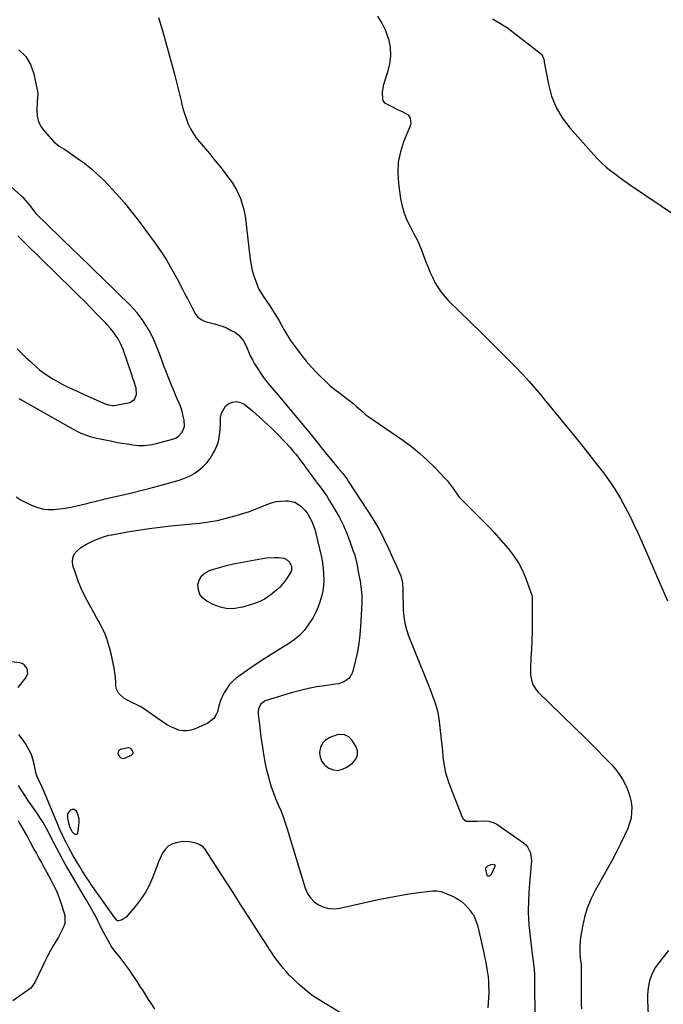
# Model space of a CAD drawing. Units: inches. Extents: x 1915623 to 1921014, y 390240 to 395572.
# Drawn here: x 1919110 to 1919506, y 392620 to 393227 of the extents above; entities that cross this region are included whole.
import ezdxf

# ---------------------------------------------------------------- set-up
doc = ezdxf.new("R2010")
doc.units = ezdxf.units.IN
doc.header["$MEASUREMENT"] = 0
for name, color, linetype in [('1', 7, 'Continuous'), ('7', 7, 'Continuous'), ('8', 7, 'Continuous')]:
    doc.layers.add(name, color=color, linetype=linetype)

msp = doc.modelspace()

# ---------------------------------------------------------------- linework, layer by layer
at = {"layer": '1', "color": 18}
for points in [[(1919108.2, 393023.89, 1706), (1919110.91, 393021.23, 1706), (1919113.66, 393018.6, 1706), (1919116.42, 393015.98, 1706), (1919120.08, 393012.63, 1706), (1919122.09, 393010.94, 1706), (1919124.19, 393009.35, 1706), (1919126.33, 393007.83, 1706), (1919128.54, 393006.4, 1706), (1919130.78, 393005.02, 1706), (1919133.08, 393003.73, 1706), (1919136.46, 393001.95, 1706), (1919139.36, 393000.5, 1706), (1919142.26, 392999.09, 1706), (1919145.19, 392997.72, 1706), (1919148.13, 392996.38, 1706), (1919162.51, 392989.96, 1706), (1919163.17, 392989.69, 1706), (1919164.51, 392989.23, 1706), (1919167.29, 392988.91, 1706), (1919167.99, 392989, 1706), (1919177.71, 392990.87, 1706), (1919180.58, 392992.55, 1706), (1919181.77, 392995.65, 1706), (1919181.6, 392999.63, 1706), (1919180.1, 393004.16, 1706), (1919179.39, 393006.23, 1706), (1919179.04, 393007.27, 1706), (1919178.87, 393007.79, 1706), (1919173.47, 393023.36, 1706), (1919172.12, 393026.71, 1706), (1919170.45, 393029.92, 1706), (1919169.33, 393031.76, 1706), (1919167.64, 393034.16, 1706), (1919165.76, 393036.43, 1706), (1919163.79, 393038.62, 1706), (1919162.79, 393039.7, 1706), (1919157.42, 393045.3, 1706), (1919153.69, 393049.15, 1706), (1919149.94, 393052.97, 1706), (1919146.15, 393056.76, 1706), (1919142.33, 393060.51, 1706), (1919113.19, 393088.89, 1706), (1919110.88, 393091.17, 1706), (1919108.58, 393093.46, 1706)], [(1919306.96, 392786.16, 1708), (1919305.48, 392785.93, 1708), (1919300.79, 392784.26, 1708), (1919298.26, 392782.68, 1708), (1919296.29, 392780.73, 1708), (1919295.14, 392778.2, 1708), (1919294.53, 392775.29, 1708), (1919294.53, 392775.07, 1708), (1919295, 392772.07, 1708), (1919296.01, 392769.39, 1708), (1919297.84, 392767.18, 1708), (1919300.21, 392765.29, 1708), (1919303.06, 392764.33, 1708), (1919305.88, 392764.01, 1708), (1919308.64, 392764.67, 1708), (1919311.36, 392765.96, 1708), (1919314.89, 392768.5, 1708), (1919316.85, 392770.84, 1708), (1919317.98, 392773.33, 1708), (1919317.86, 392776.06, 1708), (1919316.92, 392778.96, 1708), (1919314.68, 392782.49, 1708), (1919312.65, 392784.65, 1708), (1919309.97, 392785.89, 1708), (1919306.96, 392786.16, 1708)], [(1919179.51, 392774.21, 1710), (1919179.65, 392774.72, 1710), (1919179.48, 392775.89, 1710), (1919178.33, 392777.42, 1710), (1919177.18, 392777.95, 1710), (1919176.55, 392777.99, 1710), (1919171.89, 392776.87, 1710), (1919170.65, 392775.96, 1710), (1919170.36, 392774.45, 1710), (1919170.41, 392774.17, 1710), (1919171.03, 392772.75, 1710), (1919172.22, 392771.75, 1710), (1919173.72, 392771.38, 1710), (1919174.48, 392771.48, 1710), (1919178.74, 392773.44, 1710), (1919179.51, 392774.21, 1710)]]:
    msp.add_polyline3d(points, dxfattribs=at)
at = {"layer": '7', "color": 18}
for points in [[(1919195.33, 393228.05, 1706), (1919197.61, 393220.66, 1706), (1919199.75, 393213.22, 1706), (1919205.19, 393193.22, 1706), (1919206.28, 393189.09, 1706), (1919207.34, 393184.95, 1706), (1919208.34, 393180.8, 1706), (1919209.31, 393176.63, 1706), (1919209.78, 393174.53, 1706), (1919210.56, 393171.44, 1706), (1919211.46, 393168.38, 1706), (1919212.52, 393165.38, 1706), (1919213.7, 393162.42, 1706), (1919215.08, 393159.56, 1706), (1919216.62, 393156.79, 1706), (1919218.4, 393154.18, 1706), (1919220.35, 393151.67, 1706), (1919226.7, 393144.18, 1706), (1919230.32, 393139.81, 1706), (1919233.87, 393135.38, 1706), (1919237.3, 393130.86, 1706), (1919240.67, 393126.28, 1706), (1919243.57, 393121.5, 1706), (1919245.95, 393116.52, 1706), (1919247.55, 393111.24, 1706), (1919248.63, 393105.76, 1706), (1919251.82, 393079.02, 1706), (1919252.37, 393075.58, 1706), (1919253.09, 393072.18, 1706), (1919254.06, 393068.84, 1706), (1919255.21, 393065.55, 1706), (1919256.55, 393062.15, 1706), (1919257.22, 393060.63, 1706), (1919259.8, 393056.38, 1706), (1919261.76, 393053.68, 1706), (1919263.58, 393050.88, 1706), (1919269.37, 393041.5, 1706), (1919271.21, 393038.4, 1706), (1919272.94, 393035.23, 1706), (1919274.71, 393032.09, 1706), (1919275.68, 393030.57, 1706), (1919276.69, 393029.08, 1706), (1919280.26, 393024.05, 1706), (1919283.18, 393020.13, 1706), (1919286.22, 393016.32, 1706), (1919289.45, 393012.66, 1706), (1919292.8, 393009.11, 1706), (1919295.59, 393006.29, 1706), (1919298.32, 393003.66, 1706), (1919301.13, 393001.12, 1706), (1919304.06, 392998.73, 1706), (1919307.07, 392996.43, 1706), (1919308.92, 392995.08, 1706), (1919311.04, 392993.5, 1706), (1919313.13, 392991.87, 1706), (1919315.18, 392990.19, 1706), (1919317.19, 392988.47, 1706), (1919320.15, 392985.87, 1706), (1919321.17, 392984.98, 1706), (1919322.7, 392983.64, 1706), (1919323.77, 392982.81, 1706), (1919324.32, 392982.42, 1706), (1919345.88, 392967.51, 1706), (1919351.1, 392963.65, 1706), (1919356.16, 392959.58, 1706), (1919360.95, 392955.22, 1706), (1919365.57, 392950.64, 1706), (1919371.76, 392944.12, 1706), (1919373.11, 392942.63, 1706), (1919374.4, 392941.08, 1706), (1919376.78, 392937.82, 1706), (1919379.52, 392933.83, 1706), (1919381.04, 392931.95, 1706), (1919382.15, 392930.79, 1706), (1919389.66, 392923.44, 1706), (1919393.94, 392919.16, 1706), (1919398.16, 392914.81, 1706), (1919402.26, 392910.36, 1706), (1919406.3, 392905.84, 1706), (1919410.8, 392900.68, 1706), (1919414.1, 392896.45, 1706), (1919417.05, 392892.02, 1706), (1919419.5, 392887.28, 1706), (1919421.61, 392882.35, 1706), (1919424.8, 392873.58, 1706), (1919425.03, 392872.87, 1706), (1919425.46, 392870.67, 1706), (1919425.59, 392868.43, 1706), (1919425.6, 392867.68, 1706), (1919425.52, 392854.84, 1706), (1919425.44, 392849.5, 1706), (1919425.31, 392844.15, 1706), (1919425.09, 392838.81, 1706), (1919424.81, 392833.47, 1706), (1919424.41, 392826.85, 1706), (1919424.51, 392822.83, 1706), (1919425.28, 392818.89, 1706), (1919425.98, 392817.02, 1706), (1919427.99, 392813.65, 1706), (1919429.31, 392812.14, 1706), (1919458.78, 392783.4, 1706), (1919462.33, 392779.91, 1706), (1919465.85, 392776.39, 1706), (1919469.35, 392772.85, 1706), (1919472.82, 392769.28, 1706), (1919474.34, 392767.7, 1706), (1919476.88, 392764.8, 1706), (1919479.22, 392761.75, 1706), (1919481.25, 392758.5, 1706), (1919483.08, 392755.11, 1706), (1919483.47, 392754.28, 1706), (1919484.76, 392751.14, 1706), (1919485.79, 392747.94, 1706), (1919486.45, 392744.63, 1706), (1919486.86, 392741.26, 1706), (1919486.81, 392737.89, 1706), (1919486.45, 392734.58, 1706), (1919485.59, 392731.37, 1706), (1919484.41, 392728.21, 1706), (1919482.4, 392723.87, 1706), (1919479.89, 392718.63, 1706), (1919477.31, 392713.42, 1706), (1919474.6, 392708.28, 1706), (1919471.82, 392703.18, 1706), (1919464.39, 392689.93, 1706), (1919461.75, 392684.61, 1706), (1919459.49, 392679.15, 1706), (1919457.81, 392673.48, 1706), (1919456.5, 392667.69, 1706), (1919455.35, 392661.01, 1706), (1919455.02, 392658.44, 1706), (1919454.82, 392655.87, 1706), (1919454.83, 392653.3, 1706), (1919454.98, 392650.72, 1706), (1919455.39, 392646.59, 1706), (1919455.49, 392645.55, 1706), (1919455.65, 392643.99, 1706), (1919455.71, 392642.94, 1706), (1919455.72, 392642.42, 1706), (1919455.76, 392625.75, 1706), (1919455.77, 392622.87, 1706), (1919455.8, 392619.98, 1706), (1919455.84, 392617.1, 1706)], [(1919330.3, 393228.94, 1704), (1919333.01, 393224.63, 1704), (1919335.14, 393220.01, 1704), (1919336.89, 393215.18, 1704), (1919336.99, 393214.84, 1704), (1919337.97, 393209.68, 1704), (1919338.31, 393204.55, 1704), (1919337.71, 393199.43, 1704), (1919336.48, 393194.34, 1704), (1919334.31, 393188.01, 1704), (1919333.76, 393186.07, 1704), (1919333.19, 393182.12, 1704), (1919333.27, 393177.79, 1704), (1919333.44, 393177, 1704), (1919334.26, 393175.74, 1704), (1919334.91, 393175.27, 1704), (1919338.72, 393173.37, 1704), (1919342.24, 393171.63, 1704), (1919345.76, 393169.91, 1704), (1919348.83, 393168.38, 1704), (1919349.19, 393168.1, 1704), (1919350.37, 393166.06, 1704), (1919350.82, 393162.79, 1704), (1919350.53, 393161.68, 1704), (1919346.34, 393151.48, 1704), (1919344.33, 393145.21, 1704), (1919343.02, 393138.84, 1704), (1919342.74, 393132.35, 1704), (1919343.15, 393125.77, 1704), (1919344.49, 393116.41, 1704), (1919345.42, 393111.85, 1704), (1919346.67, 393107.4, 1704), (1919348.41, 393103.12, 1704), (1919350.49, 393098.95, 1704), (1919352.71, 393094.82, 1704), (1919354.79, 393090.63, 1704), (1919356.65, 393086.34, 1704), (1919358.38, 393081.98, 1704), (1919359.89, 393077.87, 1704), (1919361.19, 393074.55, 1704), (1919362.57, 393071.26, 1704), (1919364.08, 393068.04, 1704), (1919365.67, 393064.84, 1704), (1919367.46, 393061.78, 1704), (1919369.43, 393058.85, 1704), (1919371.66, 393056.12, 1704), (1919374.07, 393053.52, 1704), (1919394.55, 393033.42, 1704), (1919399.5, 393028.55, 1704), (1919404.43, 393023.65, 1704), (1919409.33, 393018.72, 1704), (1919414.21, 393013.78, 1704), (1919415.41, 393012.56, 1704), (1919419.61, 393008.15, 1704), (1919423.73, 393003.67, 1704), (1919427.72, 392999.08, 1704), (1919431.62, 392994.41, 1704), (1919431.75, 392994.24, 1704), (1919435.53, 392989.6, 1704), (1919439.32, 392984.97, 1704), (1919443.12, 392980.35, 1704), (1919446.92, 392975.74, 1704), (1919450.72, 392971.12, 1704), (1919454.48, 392966.47, 1704), (1919458.19, 392961.78, 1704), (1919461.87, 392957.07, 1704), (1919470.04, 392946.51, 1704), (1919473.58, 392941.66, 1704), (1919476.94, 392936.7, 1704), (1919480.02, 392931.56, 1704), (1919482.91, 392926.3, 1704), (1919485.61, 392920.93, 1704), (1919488.24, 392915.52, 1704), (1919490.76, 392910.06, 1704), (1919493.22, 392904.57, 1704), (1919508.9, 392868.58, 1704)], [(1919401.07, 393227.28, 1702), (1919403.5, 393225.86, 1702), (1919405.95, 393224.48, 1702), (1919408.36, 393223.01, 1702), (1919410.68, 393221.42, 1702), (1919412.96, 393219.76, 1702), (1919430.56, 393206.15, 1702), (1919431.61, 393205.04, 1702), (1919432.66, 393202.12, 1702), (1919432.83, 393201.35, 1702), (1919432.99, 393200.58, 1702), (1919435.54, 393186.9, 1702), (1919437.54, 393179.57, 1702), (1919440.28, 393172.59, 1702), (1919444.1, 393166.15, 1702), (1919448.66, 393160.06, 1702), (1919463.46, 393143.34, 1702), (1919465.91, 393140.73, 1702), (1919468.45, 393138.22, 1702), (1919471.13, 393135.87, 1702), (1919473.91, 393133.62, 1702), (1919476.77, 393131.47, 1702), (1919479.66, 393129.35, 1702), (1919482.58, 393127.27, 1702), (1919485.53, 393125.23, 1702), (1919514.44, 393105.56, 1702)], [(1919109.39, 393208.12, 1708), (1919113.55, 393204.1, 1708), (1919116.45, 393199.09, 1708), (1919118.51, 393193.42, 1708), (1919120.83, 393182.43, 1708), (1919120.99, 393180.92, 1708), (1919120.73, 393178.66, 1708), (1919120.51, 393176.37, 1708), (1919120.32, 393170.7, 1708), (1919120.61, 393167.25, 1708), (1919121.39, 393163.97, 1708), (1919122.9, 393160.96, 1708), (1919124.9, 393158.13, 1708), (1919130.81, 393151.54, 1708), (1919131.58, 393150.76, 1708), (1919134.21, 393148.79, 1708), (1919137.05, 393147.05, 1708), (1919137.97, 393146.43, 1708), (1919145.23, 393141.46, 1708), (1919149.66, 393138.22, 1708), (1919153.96, 393134.81, 1708), (1919158.04, 393131.15, 1708), (1919161.97, 393127.32, 1708), (1919164.51, 393124.69, 1708), (1919169.5, 393119.33, 1708), (1919174.33, 393113.83, 1708), (1919178.94, 393108.15, 1708), (1919183.4, 393102.34, 1708), (1919192.61, 393089.81, 1708), (1919196.49, 393084.27, 1708), (1919200.19, 393078.63, 1708), (1919203.63, 393072.82, 1708), (1919206.89, 393066.9, 1708), (1919210.16, 393060.63, 1708), (1919211.66, 393057.76, 1708), (1919213.15, 393054.89, 1708), (1919214.63, 393052.02, 1708), (1919216.12, 393049.15, 1708), (1919218.2, 393045.12, 1708), (1919219.27, 393043.57, 1708), (1919221.52, 393041.86, 1708), (1919223.27, 393041.09, 1708), (1919224.18, 393040.8, 1708), (1919229.83, 393039.33, 1708), (1919232.5, 393038.53, 1708), (1919235.11, 393037.61, 1708), (1919237.65, 393036.49, 1708), (1919240.14, 393035.25, 1708), (1919242.34, 393034.06, 1708), (1919244.8, 393032.31, 1708), (1919247.6, 393028.72, 1708), (1919249.06, 393026.01, 1708), (1919250.71, 393022.17, 1708), (1919251.89, 393019.57, 1708), (1919253.16, 393017.01, 1708), (1919254.57, 393014.53, 1708), (1919256.08, 393012.11, 1708), (1919258.82, 393007.96, 1708), (1919260, 393006.25, 1708), (1919261.23, 393004.57, 1708), (1919263.84, 393001.34, 1708), (1919266.54, 392998.18, 1708), (1919269.22, 392994.99, 1708), (1919288.53, 392971.79, 1708), (1919290.32, 392969.63, 1708), (1919292.1, 392967.45, 1708), (1919293.86, 392965.26, 1708), (1919295.62, 392963.06, 1708), (1919297.57, 392960.61, 1708), (1919299.13, 392958.67, 1708), (1919302.29, 392954.81, 1708), (1919305.09, 392951.45, 1708), (1919305.9, 392950.51, 1708), (1919308.93, 392946.93, 1708), (1919311.48, 392943.53, 1708), (1919312.27, 392942.35, 1708), (1919327.4, 392918.96, 1708), (1919329.25, 392915.99, 1708), (1919331.01, 392912.97, 1708), (1919332.65, 392909.88, 1708), (1919334.21, 392906.75, 1708), (1919335.43, 392904.16, 1708), (1919336.31, 392902.28, 1708), (1919338.02, 392898.51, 1708), (1919339.71, 392894.72, 1708), (1919341.45, 392890.99, 1708), (1919342.86, 392888.12, 1708), (1919344.55, 392884.01, 1708), (1919345.6, 392879.7, 1708), (1919345.81, 392875.39, 1708), (1919345.86, 392871.04, 1708), (1919345.96, 392866.69, 1708), (1919346.07, 392862.82, 1708), (1919346.4, 392858.76, 1708), (1919347.01, 392854.75, 1708), (1919348.05, 392850.83, 1708), (1919349.37, 392846.97, 1708), (1919362.43, 392814.47, 1708), (1919363.33, 392812.2, 1708), (1919364.2, 392809.93, 1708), (1919365.87, 392805.35, 1708), (1919367.22, 392800.68, 1708), (1919368.02, 392795.9, 1708), (1919369.44, 392782.95, 1708), (1919369.82, 392779.53, 1708), (1919370.2, 392776.12, 1708), (1919370.6, 392772.71, 1708), (1919371, 392769.3, 1708), (1919371.53, 392765.92, 1708), (1919372.23, 392762.59, 1708), (1919373.17, 392759.31, 1708), (1919374.28, 392756.07, 1708), (1919381.9, 392736.22, 1708), (1919382.23, 392735.49, 1708), (1919383.09, 392734.16, 1708), (1919384.87, 392732.73, 1708), (1919389.78, 392732.65, 1708), (1919391.61, 392732.72, 1708), (1919395.28, 392732.83, 1708), (1919398.89, 392732.71, 1708), (1919402.22, 392731.68, 1708), (1919403.77, 392730.8, 1708), (1919420.18, 392719.31, 1708), (1919421.55, 392718.12, 1708), (1919422.73, 392716.79, 1708), (1919424.3, 392713.58, 1708), (1919424.72, 392711.78, 1708), (1919425.08, 392708.12, 1708), (1919425.01, 392706.27, 1708), (1919423.7, 392691.89, 1708), (1919423.26, 392684.25, 1708), (1919423.15, 392676.61, 1708), (1919423.53, 392668.98, 1708), (1919424.26, 392661.36, 1708), (1919425.82, 392649.12, 1708), (1919426.2, 392646.12, 1708), (1919426.56, 392643.13, 1708), (1919426.91, 392638.61, 1708), (1919426.94, 392637.11, 1708), (1919427.16, 392608.26, 1708)], [(1919109.57, 392993.29, 1708), (1919110.19, 392992.91, 1708), (1919139.51, 392976.11, 1708), (1919142.69, 392974.34, 1708), (1919145.91, 392972.66, 1708), (1919147.55, 392971.89, 1708), (1919150.93, 392970.57, 1708), (1919153.22, 392969.86, 1708), (1919157.31, 392968.79, 1708), (1919159.37, 392968.33, 1708), (1919161.44, 392967.9, 1708), (1919165.76, 392967.05, 1708), (1919169.2, 392966.4, 1708), (1919172.64, 392965.78, 1708), (1919176.1, 392965.2, 1708), (1919179.55, 392964.65, 1708), (1919183, 392964.33, 1708), (1919186.44, 392964.3, 1708), (1919189.85, 392964.67, 1708), (1919193.25, 392965.33, 1708), (1919204.01, 392968.09, 1708), (1919205.8, 392968.79, 1708), (1919207.43, 392969.72, 1708), (1919210.01, 392972.5, 1708), (1919211.34, 392976.04, 1708), (1919211.22, 392979.82, 1708), (1919210.8, 392981.61, 1708), (1919210.06, 392984.44, 1708), (1919209.22, 392987.23, 1708), (1919208.22, 392989.96, 1708), (1919207.11, 392992.66, 1708), (1919206.26, 392994.57, 1708), (1919204.68, 392998.21, 1708), (1919203.13, 393001.87, 1708), (1919201.65, 393005.56, 1708), (1919200.21, 393009.26, 1708), (1919198.5, 393013.77, 1708), (1919197.37, 393016.83, 1708), (1919195.76, 393021.45, 1708), (1919194.6, 393024.49, 1708), (1919193.74, 393026.54, 1708), (1919191.78, 393030.86, 1708), (1919189.6, 393035.08, 1708), (1919188.79, 393036.44, 1708), (1919187.95, 393037.79, 1708), (1919186.05, 393040.69, 1708), (1919184.16, 393043.4, 1708), (1919182.15, 393046.02, 1708), (1919179.97, 393048.5, 1708), (1919177.68, 393050.88, 1708), (1919145.78, 393081.96, 1708), (1919143.13, 393084.54, 1708), (1919140.47, 393087.12, 1708), (1919137.81, 393089.69, 1708), (1919134.59, 393092.8, 1708), (1919132.21, 393095.1, 1708), (1919129.84, 393097.41, 1708), (1919127.47, 393099.73, 1708), (1919125.11, 393102.05, 1708), (1919121.39, 393105.73, 1708), (1919120.44, 393106.74, 1708), (1919119.16, 393108.37, 1708), (1919116.36, 393112.16, 1708), (1919115.12, 393113.73, 1708), (1919112.43, 393116.68, 1708), (1919110.97, 393118.06, 1708), (1919089.07, 393137.51, 1708)], [(1919279.26, 392929.32, 1712), (1919282.77, 392926.98, 1712), (1919285.59, 392924.17, 1712), (1919287.05, 392922.3, 1712), (1919287.56, 392921.5, 1712), (1919289.65, 392917.77, 1712), (1919290.66, 392915.36, 1712), (1919291.57, 392912.65, 1712), (1919292.27, 392910, 1712), (1919295.68, 392895.38, 1712), (1919296.34, 392891.95, 1712), (1919296.84, 392888.49, 1712), (1919297.07, 392885.01, 1712), (1919297.13, 392881.52, 1712), (1919296.91, 392878.03, 1712), (1919296.48, 392874.58, 1712), (1919295.74, 392871.19, 1712), (1919294.74, 392867.66, 1712), (1919293.48, 392864.31, 1712), (1919292.04, 392861.05, 1712), (1919290.33, 392857.92, 1712), (1919288.44, 392854.88, 1712), (1919287.63, 392853.69, 1712), (1919285, 392850.32, 1712), (1919282.12, 392847.22, 1712), (1919278.88, 392844.51, 1712), (1919275.38, 392842.06, 1712), (1919272.25, 392840.16, 1712), (1919267.03, 392836.92, 1712), (1919261.85, 392833.61, 1712), (1919256.73, 392830.2, 1712), (1919251.66, 392826.73, 1712), (1919243.26, 392820.86, 1712), (1919241.07, 392819.07, 1712), (1919239.16, 392816.98, 1712), (1919236.76, 392813.46, 1712), (1919236.06, 392812.22, 1712), (1919234.33, 392808.94, 1712), (1919233.52, 392807.06, 1712), (1919232.57, 392803.76, 1712), (1919231.6, 392800.17, 1712), (1919230.65, 392797.95, 1712), (1919229.4, 392796, 1712), (1919225.63, 392793.15, 1712), (1919217.92, 392789.65, 1712), (1919215.46, 392788.84, 1712), (1919212.98, 392788.38, 1712), (1919210.45, 392788.45, 1712), (1919207.9, 392788.88, 1712), (1919205.38, 392789.73, 1712), (1919202.95, 392790.75, 1712), (1919200.63, 392792.01, 1712), (1919198.39, 392793.44, 1712), (1919187.61, 392801.12, 1712), (1919184.84, 392802.91, 1712), (1919181.92, 392804.44, 1712), (1919178.94, 392805.87, 1712), (1919177.46, 392806.62, 1712), (1919174.23, 392808.33, 1712), (1919170.69, 392811.57, 1712), (1919169.72, 392813.72, 1712), (1919169.15, 392816.12, 1712), (1919168.95, 392818.94, 1712), (1919168.55, 392822.98, 1712), (1919168.01, 392827, 1712), (1919167.27, 392830.99, 1712), (1919166.39, 392834.96, 1712), (1919165.22, 392839.67, 1712), (1919164.42, 392842.46, 1712), (1919163.52, 392845.21, 1712), (1919162.43, 392847.9, 1712), (1919161.23, 392850.55, 1712), (1919159.92, 392853.15, 1712), (1919158.58, 392855.73, 1712), (1919157.18, 392858.29, 1712), (1919155.75, 392860.82, 1712), (1919152.52, 392866.42, 1712), (1919150.06, 392871.04, 1712), (1919147.8, 392875.75, 1712), (1919145.85, 392880.59, 1712), (1919144.11, 392885.52, 1712), (1919142.58, 392890.33, 1712), (1919142.27, 392892.79, 1712), (1919142.48, 392895.1, 1712), (1919143.48, 392897.2, 1712), (1919145, 392899.15, 1712), (1919147.59, 392901.33, 1712), (1919151, 392903.51, 1712), (1919153.37, 392904.66, 1712), (1919156.58, 392906.04, 1712), (1919158.2, 392906.7, 1712), (1919161.46, 392907.94, 1712), (1919164.81, 392908.9, 1712), (1919166.52, 392909.26, 1712), (1919176.32, 392911.05, 1712), (1919182.95, 392912.17, 1712), (1919189.6, 392913.18, 1712), (1919196.27, 392914.02, 1712), (1919202.96, 392914.75, 1712), (1919218.31, 392916.22, 1712), (1919220.57, 392916.45, 1712), (1919225.06, 392917.01, 1712), (1919227.31, 392917.33, 1712), (1919231.76, 392918.13, 1712), (1919236.16, 392919.19, 1712), (1919243.09, 392921.08, 1712), (1919247.28, 392922.32, 1712), (1919251.43, 392923.67, 1712), (1919255.53, 392925.19, 1712), (1919259.58, 392926.82, 1712), (1919262.12, 392927.91, 1712), (1919264.91, 392928.9, 1712), (1919267.74, 392929.65, 1712), (1919270.65, 392930.05, 1712), (1919273.61, 392930.2, 1712), (1919275.13, 392930.18, 1712), (1919279.26, 392929.32, 1712)], [(1919277.2, 392886.95, 1714), (1919274.67, 392882.7, 1714), (1919273.24, 392880.69, 1714), (1919269.98, 392877, 1714), (1919268.15, 392875.34, 1714), (1919264.46, 392872.28, 1714), (1919263.21, 392871.31, 1714), (1919260.58, 392869.57, 1714), (1919257.77, 392868.1, 1714), (1919253.34, 392866.42, 1714), (1919247.05, 392864.54, 1714), (1919242.44, 392863.74, 1714), (1919237.9, 392863.64, 1714), (1919233.45, 392864.59, 1714), (1919229.08, 392866.24, 1714), (1919225.11, 392868.29, 1714), (1919222.65, 392870.22, 1714), (1919220.81, 392872.48, 1714), (1919219.89, 392875.25, 1714), (1919219.58, 392878.36, 1714), (1919220.43, 392881.35, 1714), (1919221.82, 392883.91, 1714), (1919224.03, 392885.81, 1714), (1919226.78, 392887.27, 1714), (1919228.69, 392887.85, 1714), (1919232.97, 392889.09, 1714), (1919237.26, 392890.23, 1714), (1919241.6, 392891.23, 1714), (1919245.95, 392892.13, 1714), (1919259.36, 392894.67, 1714), (1919261.84, 392895.04, 1714), (1919266.82, 392895.32, 1714), (1919269.32, 392895.23, 1714), (1919272.69, 392894.77, 1714), (1919273.96, 392894.23, 1714), (1919275.96, 392892.26, 1714), (1919277.37, 392889.61, 1714), (1919277.2, 392886.95, 1714)], [(1919193.13, 392616.84, 1708), (1919191.15, 392619.81, 1708), (1919189.2, 392622.81, 1708), (1919187.28, 392625.82, 1708), (1919185.38, 392628.85, 1708), (1919184.54, 392630.19, 1708), (1919182.3, 392633.71, 1708), (1919180, 392637.18, 1708), (1919177.6, 392640.59, 1708), (1919175.15, 392643.96, 1708), (1919171.7, 392648.56, 1708), (1919170.91, 392649.59, 1708), (1919168.45, 392652.59, 1708), (1919166.18, 392655.71, 1708), (1919165.54, 392656.82, 1708), (1919160.52, 392666.19, 1708), (1919158.77, 392669.58, 1708), (1919157.92, 392671.29, 1708), (1919156.26, 392674.73, 1708), (1919155.39, 392676.43, 1708), (1919153.53, 392679.76, 1708), (1919151.04, 392683.97, 1708), (1919148.82, 392687.72, 1708), (1919141.53, 392699.95, 1708), (1919140.82, 392701.14, 1708), (1919138.73, 392704.76, 1708), (1919136.7, 392708.41, 1708), (1919136.05, 392709.64, 1708), (1919129.28, 392722.48, 1708), (1919128.29, 392724.36, 1708), (1919126.28, 392728.1, 1708), (1919124.22, 392731.81, 1708), (1919123.13, 392733.63, 1708), (1919120.79, 392737.17, 1708), (1919117.42, 392741.98, 1708), (1919115.27, 392745.1, 1708), (1919113.14, 392748.25, 1708), (1919111.07, 392751.44, 1708), (1919109.03, 392754.64, 1708)], [(1919140.77, 392729.16, 1712), (1919140.51, 392729.95, 1712), (1919139.42, 392734.29, 1712), (1919139.55, 392737.21, 1712), (1919141.24, 392739.6, 1712), (1919142.37, 392740.01, 1712), (1919143.4, 392740.04, 1712), (1919144.27, 392739.49, 1712), (1919145.28, 392737.89, 1712), (1919146.19, 392734.05, 1712), (1919146.26, 392732.09, 1712), (1919146.12, 392730.11, 1712), (1919145.42, 392725.3, 1712), (1919145.1, 392724.77, 1712), (1919144.71, 392724.45, 1712), (1919144.2, 392724.46, 1712), (1919143.62, 392724.69, 1712), (1919142.25, 392726.2, 1712), (1919140.77, 392729.16, 1712)], [(1919108.83, 392733.08, 1708), (1919109.96, 392731.14, 1708), (1919112.01, 392727.61, 1708), (1919113.43, 392725.13, 1708), (1919114.81, 392722.63, 1708), (1919116.17, 392720.11, 1708), (1919118.63, 392715.51, 1708), (1919120.14, 392712.71, 1708), (1919121.66, 392709.91, 1708), (1919123.2, 392707.13, 1708), (1919124.75, 392704.35, 1708), (1919126.33, 392701.51, 1708), (1919127.82, 392698.78, 1708), (1919129.27, 392696.03, 1708), (1919130.7, 392693.27, 1708), (1919132.04, 392690.47, 1708), (1919133.29, 392687.63, 1708), (1919134.4, 392684.73, 1708), (1919135.41, 392681.79, 1708), (1919137.03, 392676.65, 1708), (1919137.59, 392674.27, 1708), (1919137.55, 392669.44, 1708), (1919136.24, 392666.06, 1708), (1919135.42, 392664.41, 1708), (1919133.69, 392661.17, 1708), (1919132.76, 392659.58, 1708), (1919130.73, 392656.18, 1708), (1919128.82, 392652.87, 1708), (1919126.98, 392649.53, 1708), (1919125.25, 392646.12, 1708), (1919123.6, 392642.68, 1708), (1919119.22, 392633.17, 1708), (1919116.62, 392629.78, 1708), (1919116.13, 392629.41, 1708), (1919105.69, 392622, 1708)], [(1919509.56, 392652.88, 1704), (1919503.36, 392645.15, 1704), (1919501.59, 392642.64, 1704), (1919500.06, 392640.01, 1704), (1919498.87, 392637.22, 1704), (1919497.91, 392634.3, 1704), (1919497.27, 392631.29, 1704), (1919496.82, 392628.25, 1704), (1919496.64, 392625.19, 1704), (1919496.64, 392622.1, 1704), (1919497.05, 392613.33, 1704)]]:
    msp.add_polyline3d(points, dxfattribs=at)
at = {"layer": '8', "color": 18}
for points in [[(1919137.91, 392925.6, 1710), (1919141.43, 392926.23, 1710), (1919144.94, 392926.99, 1710), (1919151.26, 392928.54, 1710), (1919154.05, 392929.24, 1710), (1919156.85, 392929.97, 1710), (1919161.04, 392931.02, 1710), (1919162.45, 392931.35, 1710), (1919172.44, 392933.61, 1710), (1919178.83, 392935.1, 1710), (1919185.21, 392936.67, 1710), (1919191.56, 392938.33, 1710), (1919197.89, 392940.06, 1710), (1919208.13, 392942.94, 1710), (1919211.34, 392944.05, 1710), (1919214.44, 392945.38, 1710), (1919217.36, 392947.06, 1710), (1919220.17, 392948.96, 1710), (1919222.73, 392951.18, 1710), (1919225.07, 392953.59, 1710), (1919227.08, 392956.28, 1710), (1919228.88, 392959.15, 1710), (1919230.02, 392961.26, 1710), (1919231.84, 392965.51, 1710), (1919232.44, 392967.73, 1710), (1919233.16, 392972.33, 1710), (1919233.52, 392976.99, 1710), (1919233.63, 392981.58, 1710), (1919234.1, 392984.19, 1710), (1919236.6, 392988.48, 1710), (1919238.64, 392990.17, 1710), (1919241.07, 392991.04, 1710), (1919243.46, 392991.34, 1710), (1919245.81, 392990.78, 1710), (1919248.13, 392989.65, 1710), (1919250.89, 392987.53, 1710), (1919253.27, 392985.61, 1710), (1919255.58, 392983.61, 1710), (1919257.84, 392981.55, 1710), (1919265.12, 392974.67, 1710), (1919267.38, 392972.49, 1710), (1919269.61, 392970.28, 1710), (1919271.79, 392968.02, 1710), (1919273.94, 392965.73, 1710), (1919276.42, 392962.98, 1710), (1919278.1, 392961.03, 1710), (1919279.73, 392959.03, 1710), (1919281.31, 392957, 1710), (1919282.86, 392954.94, 1710), (1919284.41, 392952.88, 1710), (1919285.95, 392950.81, 1710), (1919287.48, 392948.74, 1710), (1919292.06, 392942.55, 1710), (1919293.18, 392941.03, 1710), (1919294.31, 392939.51, 1710), (1919296.56, 392936.48, 1710), (1919298.74, 392933.4, 1710), (1919300.77, 392930.21, 1710), (1919304.2, 392924.5, 1710), (1919306.75, 392919.96, 1710), (1919309.1, 392915.33, 1710), (1919311.17, 392910.56, 1710), (1919313.04, 392905.71, 1710), (1919315.36, 392899.1, 1710), (1919315.99, 392897.18, 1710), (1919317.05, 392893.29, 1710), (1919317.88, 392889.33, 1710), (1919318.63, 392885.35, 1710), (1919319.49, 392880.59, 1710), (1919319.77, 392878.9, 1710), (1919320.25, 392875.52, 1710), (1919320.58, 392872.11, 1710), (1919320.66, 392868.7, 1710), (1919320.6, 392867, 1710), (1919319.82, 392852.75, 1710), (1919319.39, 392847.48, 1710), (1919318.76, 392842.25, 1710), (1919317.84, 392837.06, 1710), (1919316.72, 392831.89, 1710), (1919315.08, 392825.19, 1710), (1919314.46, 392823.52, 1710), (1919312.49, 392820.72, 1710), (1919309.55, 392818.68, 1710), (1919306.19, 392817.42, 1710), (1919304.4, 392817.06, 1710), (1919297.86, 392816.21, 1710), (1919292.79, 392815.42, 1710), (1919287.75, 392814.47, 1710), (1919282.76, 392813.27, 1710), (1919277.81, 392811.92, 1710), (1919261.75, 392807.12, 1710), (1919260.73, 392806.69, 1710), (1919258.25, 392804.58, 1710), (1919256.93, 392801.97, 1710), (1919256.75, 392799.87, 1710), (1919256.83, 392798.46, 1710), (1919257.51, 392792.22, 1710), (1919257.96, 392788.4, 1710), (1919258.45, 392784.58, 1710), (1919258.98, 392780.77, 1710), (1919259.56, 392776.97, 1710), (1919260.21, 392772.84, 1710), (1919260.9, 392769, 1710), (1919261.68, 392765.19, 1710), (1919262.61, 392761.41, 1710), (1919263.63, 392757.65, 1710), (1919264.81, 392753.93, 1710), (1919266.08, 392750.25, 1710), (1919267.5, 392746.63, 1710), (1919269.11, 392742.86, 1710), (1919270.67, 392739.19, 1710), (1919272.14, 392735.48, 1710), (1919273.47, 392731.71, 1710), (1919274.7, 392727.91, 1710), (1919285.77, 392691.31, 1710), (1919287.13, 392688.2, 1710), (1919288.88, 392685.4, 1710), (1919291.23, 392683.07, 1710), (1919293.97, 392681.07, 1710), (1919297.11, 392679.73, 1710), (1919300.32, 392678.88, 1710), (1919303.64, 392678.75, 1710), (1919307.03, 392679.11, 1710), (1919331.61, 392684.52, 1710), (1919337.21, 392685.67, 1710), (1919342.84, 392686.73, 1710), (1919348.49, 392687.63, 1710), (1919354.16, 392688.43, 1710), (1919364.18, 392689.72, 1710), (1919366.89, 392689.85, 1710), (1919369.5, 392689.3, 1710), (1919376.44, 392686.43, 1710), (1919379.21, 392685.03, 1710), (1919381.78, 392683.37, 1710), (1919384.06, 392681.33, 1710), (1919386.15, 392679.03, 1710), (1919388.66, 392675.79, 1710), (1919389.29, 392674.89, 1710), (1919391.12, 392670.9, 1710), (1919392.02, 392667.71, 1710), (1919395.71, 392651.59, 1710), (1919396.25, 392649.14, 1710), (1919396.77, 392646.69, 1710), (1919397.24, 392644.24, 1710), (1919397.69, 392641.77, 1710), (1919398.07, 392639.3, 1710), (1919398.38, 392636.82, 1710), (1919398.58, 392634.33, 1710), (1919398.71, 392631.83, 1710), (1919398.77, 392627.17, 1710), (1919398.69, 392623.96, 1710), (1919398.46, 392620.75, 1710), (1919398.12, 392617.55, 1710)], [(1919107.74, 392932.7, 1710), (1919110.76, 392930.66, 1710), (1919113.98, 392928.88, 1710), (1919117.09, 392927.43, 1710), (1919120.4, 392926.19, 1710), (1919123.77, 392925.29, 1710), (1919127.25, 392924.9, 1710), (1919130.78, 392924.84, 1710), (1919134.35, 392925.16, 1710), (1919137.91, 392925.6, 1710)], [(1919108.92, 392815.14, 1710), (1919113.58, 392821.02, 1710), (1919114.78, 392823.77, 1710), (1919114.43, 392826.76, 1710), (1919112.64, 392829.14, 1710), (1919111.35, 392829.82, 1710), (1919109.87, 392830.25, 1710), (1919097.45, 392831.68, 1710)], [(1919307.5, 392614.52, 1710), (1919293.31, 392623.11, 1710), (1919289.96, 392625.33, 1710), (1919286.8, 392627.82, 1710), (1919283.76, 392630.47, 1710), (1919282.25, 392631.81, 1710), (1919279.75, 392634.08, 1710), (1919277.8, 392635.94, 1710), (1919275.91, 392637.86, 1710), (1919274.1, 392639.86, 1710), (1919272.36, 392641.92, 1710), (1919270.76, 392643.89, 1710), (1919268.66, 392646.58, 1710), (1919266.65, 392649.35, 1710), (1919264.72, 392652.17, 1710), (1919263.78, 392653.6, 1710), (1919262.85, 392655.03, 1710), (1919255.32, 392666.78, 1710), (1919250.63, 392674.09, 1710), (1919245.94, 392681.4, 1710), (1919241.24, 392688.7, 1710), (1919236.53, 392696.01, 1710), (1919223.87, 392715.64, 1710), (1919222.94, 392716.78, 1710), (1919220.46, 392718.36, 1710), (1919219.06, 392718.84, 1710), (1919214.47, 392719.91, 1710), (1919210.41, 392720.06, 1710), (1919206.3, 392719.44, 1710), (1919203.65, 392718.53, 1710), (1919201.31, 392717.22, 1710), (1919199.44, 392715.3, 1710), (1919197.87, 392712.98, 1710), (1919196.62, 392710.27, 1710), (1919195.42, 392707.55, 1710), (1919194.29, 392704.79, 1710), (1919193.2, 392702.02, 1710), (1919191.63, 392697.85, 1710), (1919189.55, 392693.12, 1710), (1919187.16, 392688.58, 1710), (1919184.31, 392684.31, 1710), (1919181.16, 392680.22, 1710), (1919175.46, 392673.61, 1710), (1919173.02, 392671.83, 1710), (1919170.77, 392671.24, 1710), (1919170.16, 392671.33, 1710), (1919169.62, 392671.61, 1710), (1919167.59, 392674.22, 1710), (1919166.92, 392675.26, 1710), (1919153.68, 392693.92, 1710), (1919152.75, 392695.27, 1710), (1919150.92, 392697.98, 1710), (1919148.3, 392702.13, 1710), (1919146.62, 392704.93, 1710), (1919142.85, 392711.39, 1710), (1919141.33, 392714.06, 1710), (1919139.85, 392716.75, 1710), (1919138.43, 392719.48, 1710), (1919137.05, 392722.23, 1710), (1919135.73, 392725.01, 1710), (1919134.44, 392727.8, 1710), (1919133.22, 392730.62, 1710), (1919132.04, 392733.46, 1710), (1919125.6, 392749.41, 1710), (1919124.99, 392750.85, 1710), (1919123.67, 392753.69, 1710), (1919121.53, 392757.87, 1710), (1919120.29, 392760.74, 1710), (1919119.69, 392762.73, 1710), (1919119.46, 392763.75, 1710), (1919118.71, 392767.81, 1710), (1919117.97, 392770.81, 1710), (1919117.01, 392773.71, 1710), (1919115.72, 392776.49, 1710), (1919113.38, 392780.48, 1710), (1919111.39, 392783.37, 1710), (1919109.29, 392786.17, 1710)], [(1919400.23, 392706.02, 1710), (1919401.68, 392706.18, 1710), (1919402.16, 392706, 1710), (1919402.49, 392705.73, 1710), (1919402.6, 392705.31, 1710), (1919402.56, 392704.8, 1710), (1919400.48, 392700.15, 1710), (1919400.2, 392699.68, 1710), (1919398.92, 392698.75, 1710), (1919398.46, 392698.73, 1710), (1919398.07, 392698.83, 1710), (1919397.78, 392699.11, 1710), (1919396.91, 392703.03, 1710), (1919397.09, 392703.87, 1710), (1919398.31, 392705.18, 1710), (1919400.23, 392706.02, 1710)]]:
    msp.add_polyline3d(points, dxfattribs=at)

doc.saveas('drawing.dxf')
